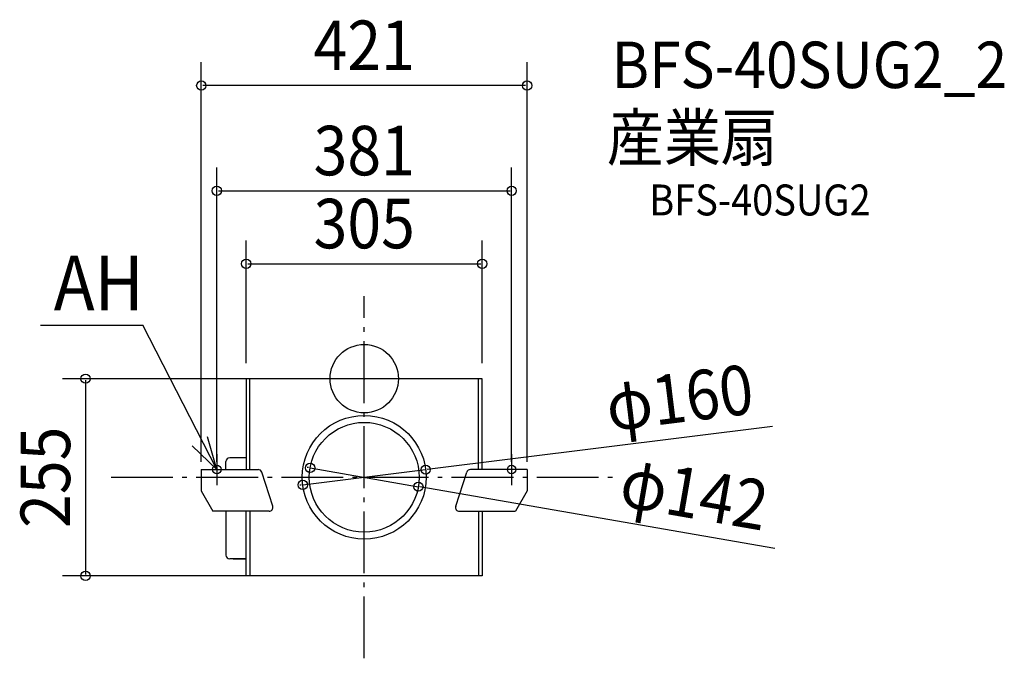
# Model space of a CAD drawing. Extents: x -445 to 827, y -362 to 464.
import ezdxf
from ezdxf.enums import TextEntityAlignment as Align

# ---------------------------------------------------------------- set-up
doc = ezdxf.new("R2010")
doc.units = 0
doc.header["$LTSCALE"] = 20
doc.header["$PDMODE"] = 3
doc.header["$PDSIZE"] = -2
doc.linetypes.add('DASHDOT', pattern=[5.5, 4, -0.6, 0.3, -0.6])
doc.layers.get('DEFPOINTS').update_dxf_attribs({"linetype": 'CONTINUOUS'})
for name, color, linetype in [('ARRANGE', 1, 'CONTINUOUS'), ('BASIS', 6, 'DASHDOT'), ('DETAIL', 5, 'CONTINUOUS'), ('ETC', 61, 'CONTINUOUS'), ('FIX', 11, 'CONTINUOUS'), ('NOTE', 4, 'CONTINUOUS'), ('OUTLINE', 3, 'CONTINUOUS'), ('SIZE', 30, 'CONTINUOUS')]:
    doc.layers.add(name, color=color, linetype=linetype)
doc.styles.get("Standard").update_dxf_attribs({"font": 'SIMPLEX.shx', "width": 0.9, "height": 64, "bigfont": 'BIGFONT.shx'})

msp = doc.modelspace()

# ---------------------------------------------------------------- linework, layer by layer
at = {"layer": 'ARRANGE', "color": 1, "linetype": 'CONTINUOUS'}
msp.add_circle((0, 0), 44.210526, dxfattribs=at)
msp.add_point((0, 0), dxfattribs=at)
at = {"layer": 'BASIS', "color": 6, "linetype": 'DASHDOT'}
for p, q in [((-0.003332, -361.54483), (-0.003332, 106.544002)), ((-327.084525, -127.500414), (327.084525, -127.500414))]:
    msp.add_line(p, q, dxfattribs=at)
at = {"layer": 'DEFPOINTS', "color": 30, "linetype": 'CONTINUOUS'}
for p in [(-210.503332, 378.981613), (190.496668, 242.883539), (152.496668, 148.501154), (-152.503332, -0.000414), (-111.15201, -0.000414), (152.496668, -0.000414), (-69.951432, -115.343229), (79.389, -117.631943), (-210.503332, -127.500414), (-190.503332, -127.500414), (-79.389, -137.368885), (69.951432, -139.657599), (190.496668, -127.500414), (210.496668, -127.500414), (-360.034623, -255.000414), (-111.15201, -255.000414)]:
    msp.add_point(p, dxfattribs=at)
at = {"layer": 'DETAIL', "color": 5, "linetype": 'CONTINUOUS'}
for p, q in [((-152.503332, -0.000414), (-152.503332, -117.500414)), ((152.496668, -0.000414), (-152.503332, -0.000414)), ((-147.693808, -117.500414), (-147.693808, -0.000414)), ((147.687146, -117.500414), (147.687146, -0.000414)), ((152.49667, -117.500414), (152.496668, -0.000414)), ((-178.625468, -117.500414), (-178.625468, -107.227169)), ((-152.503332, -102.389736), (-173.788035, -102.389736)), ((-210.503332, -117.500414), (-210.503332, -145.107277)), ((-210.503332, -117.500414), (-137.152561, -117.500414)), ((-118.202973, -164.965653), (-132.393936, -120.965653)), ((118.196309, -164.965653), (132.387272, -120.965653)), ((210.496668, -117.500414), (137.145897, -117.500414)), ((210.496668, -117.500414), (210.496668, -145.107277)), ((-210.503332, -145.107277), (-195.447625, -171.500414)), ((210.496668, -145.107277), (195.440961, -171.500414)), ((-122.961597, -171.500414), (-195.447625, -171.500414)), ((-178.625468, -171.500414), (-178.625468, -228.162981)), ((-152.503332, -255.000414), (-152.503332, -171.500414)), ((-147.693808, -171.500414), (-147.693808, -255.000414)), ((122.954933, -171.500414), (195.440961, -171.500414)), ((147.687147, -171.500414), (147.687147, -255.000414)), ((152.496668, -171.500414), (152.496668, -255.000414)), ((-152.503332, -233.000414), (-173.788035, -233.000414)), ((-169.12491, -233.000414), (-152.503332, -233.000414)), ((152.496668, -255.000414), (-152.503332, -255.000414))]:
    msp.add_line(p, q, dxfattribs=at)
for radius in [80, 71]:
    msp.add_circle((0, -127.500414), radius, dxfattribs=at)
for centre, radius, start, end in [((-173.788035, -107.227169), 4.837433, 90, 180), ((-137.152561, -122.500414), 5, 17.875648, 90), ((137.145897, -122.500414), 5, 90, 162.124352), ((-122.961597, -166.500414), 5, 270, 17.875648), ((122.954933, -166.500414), 5, 162.124352, 270), ((-173.788035, -228.162981), 4.837433, 180, 270)]:
    msp.add_arc(centre, radius, start, end, dxfattribs=at)
at = {"layer": 'FIX', "color": 11, "linetype": 'CONTINUOUS'}
for centre in [(-190.503332, -117.500414), (190.496668, -117.500414)]:
    msp.add_circle(centre, 5.5, dxfattribs=at)
at = {"layer": 'NOTE', "color": 4, "linetype": 'CONTINUOUS'}
for p, q in [((-418.307517, 69.299515), (-285.912179, 69.299522)), ((-190.503332, -117.500414), (-285.912179, 69.299522)), ((-190.503332, -117.500414), (-202.670645, -74.99716)), ((-222.292162, -86.775174), (-190.503332, -117.500414)), ((-190.503332, -97.500414), (-190.503332, -137.500414)), ((190.496668, -97.500414), (190.496668, -137.500414))]:
    msp.add_line(p, q, dxfattribs=at)
at = {"layer": 'OUTLINE', "color": 3, "linetype": 'CONTINUOUS'}
for p, q in [((-152.503332, -0.000414), (-152.503332, -117.500414)), ((152.496668, -0.000414), (-152.503332, -0.000414)), ((-147.693808, -117.500414), (-147.693808, -0.000414)), ((147.687146, -117.500414), (147.687146, -0.000414)), ((152.49667, -117.500414), (152.496668, -0.000414)), ((-178.625468, -117.500414), (-178.625468, -107.227169)), ((-152.503332, -102.389736), (-173.788035, -102.389736)), ((-210.503332, -117.500414), (-210.503332, -145.107277)), ((-210.503332, -117.500414), (-137.152561, -117.500414)), ((-118.202973, -164.965653), (-132.393936, -120.965653)), ((118.196309, -164.965653), (132.387272, -120.965653)), ((210.496668, -117.500414), (137.145897, -117.500414)), ((210.496668, -117.500414), (210.496668, -145.107277)), ((-210.503332, -145.107277), (-195.447625, -171.500414)), ((210.496668, -145.107277), (195.440961, -171.500414)), ((-122.961597, -171.500414), (-195.447625, -171.500414)), ((-178.625468, -171.500414), (-178.625468, -228.162981)), ((-152.503332, -255.000414), (-152.503332, -171.500414)), ((-147.693808, -171.500414), (-147.693808, -255.000414)), ((122.954933, -171.500414), (195.440961, -171.500414)), ((147.687147, -171.500414), (147.687147, -255.000414)), ((152.496668, -171.500414), (152.496668, -255.000414)), ((-152.503332, -233.000414), (-173.788035, -233.000414)), ((-169.12491, -233.000414), (-152.503332, -233.000414)), ((152.496668, -255.000414), (-152.503332, -255.000414))]:
    msp.add_line(p, q, dxfattribs=at)
for centre, radius, start, end in [((-173.788035, -107.227169), 4.837433, 90, 180), ((-137.152561, -122.500414), 5, 17.875648, 90), ((137.145897, -122.500414), 5, 90, 162.124352), ((-122.961597, -166.500414), 5, 270, 17.875648), ((122.954933, -166.500414), 5, 162.124352, 270), ((-173.788035, -228.162981), 4.837433, 180, 270)]:
    msp.add_arc(centre, radius, start, end, dxfattribs=at)
at = {"layer": 'SIZE', "color": 30, "linetype": 'CONTINUOUS'}
for p, q in [((-210.503332, -107.500414), (-210.503332, 408.981613)), ((210.496668, -107.500414), (210.496668, 408.981613)), ((208.496668, 378.981613), (-208.503332, 378.981613)), ((-190.503332, -107.500414), (-190.503332, 272.883539)), ((190.496668, -107.500414), (190.496668, 272.883539)), ((-188.503332, 242.883539), (188.496668, 242.883539)), ((-152.503332, 19.999586), (-152.503332, 178.501154)), ((152.496668, 19.999586), (152.496668, 178.501154)), ((-150.503332, 148.501154), (150.496668, 148.501154)), ((-131.15201, -0.000414), (-390.034623, -0.000414)), ((-360.034623, -2.000414), (-360.034623, -253.000414)), ((527.553809, -61.922694), (81.373725, -117.385231)), ((-79.389, -137.368885), (79.389, -117.631943)), ((-71.921895, -115.000773), (-73.892358, -114.658317)), ((-69.951432, -115.343229), (69.951432, -139.657599)), ((-81.373725, -137.615597), (-83.35845, -137.862309)), ((530.639573, -219.722734), (71.921895, -140.000055)), ((-131.15201, -255.000414), (-390.034623, -255.000414))]:
    msp.add_line(p, q, dxfattribs=at)
for centre in [(-210.503332, 378.981613), (210.496668, 378.981613), (-190.503332, 242.883539), (190.496668, 242.883539), (-152.503332, 148.501154), (152.496668, 148.501154), (-360.034623, -0.000414), (-69.951432, -115.343229), (79.389, -117.631943), (-79.389, -137.368885), (69.951432, -139.657599), (-360.034623, -255.000414)]:
    msp.add_circle(centre, 6, dxfattribs=at)

# ---------------------------------------------------------------- texts
at = {"layer": 'ETC', "color": 61, "linetype": 'CONTINUOUS', "width": 0.9}
for s, height, p in [('BFS-40SUG2_2', 60, (319.697783, 375.728475)), ('産業扇', 60, (313.570455, 281.609792)), ('BFS-40SUG2', 40, (368.321557, 211.03635))]:
    msp.add_text(s, height=height, dxfattribs=at).set_placement(p)
at = {"layer": 'NOTE', "color": 4, "linetype": 'CONTINUOUS', "width": 0.9}
msp.add_text('AH', height=70.736842, dxfattribs=at).set_placement((-401.14366, 88.327066))
at = {"layer": 'SIZE', "color": 30, "linetype": 'CONTINUOUS', "width": 0.9}
for s, p in [('421', (-0.003332, 398.981613)), ('381', (-0.003332, 262.883539)), ('305', (-0.003332, 168.501154))]:
    msp.add_text(s, height=64, dxfattribs=at).set_placement(p, align=Align.CENTER)
for s, rotation, p in [('φ160', 7.08583, (411.333601, -56.215553)), ('255', 90, (-380.034623, -127.500414)), ('φ142', 350.140771, (421.128456, -180.390489))]:
    msp.add_text(s, height=64, rotation=rotation, dxfattribs=at).set_placement(p, align=Align.CENTER)

doc.saveas('drawing.dxf')
